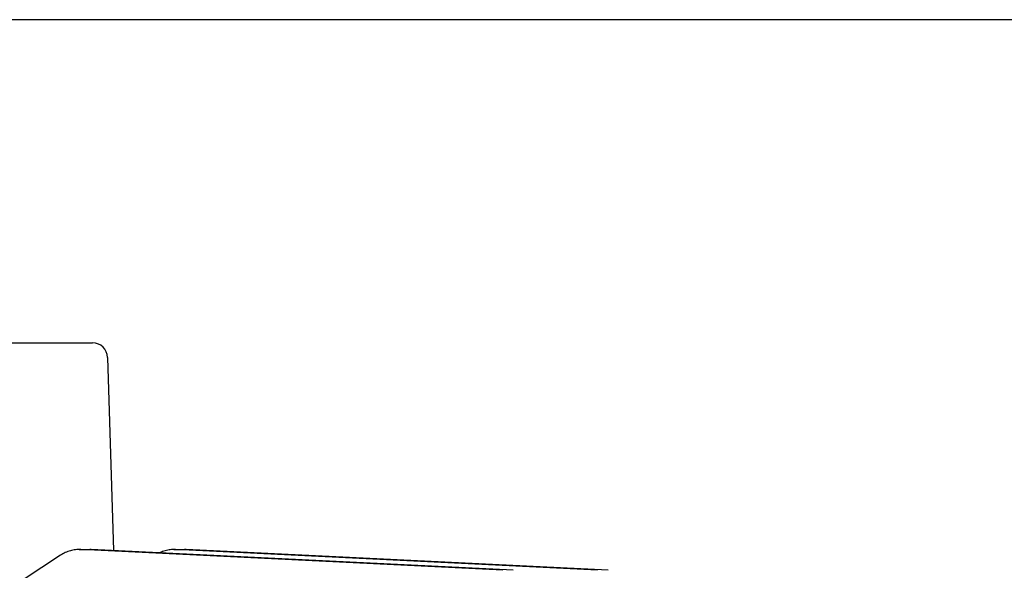
# Model space of a CAD drawing. Units: millimetres. Extents: x 17700 to 32328, y 19251 to 29476.
# Drawn here: x 17998 to 18011, y 19608 to 19615 of the extents above; entities that cross this region are included whole.
import ezdxf

# ---------------------------------------------------------------- set-up
doc = ezdxf.new("R2010")
doc.units = ezdxf.units.MM
doc.header["$LTSCALE"] = 5
doc.layers.add('UNIT', color=6, linetype='Continuous')
doc.styles.add('SUBMITTAL', font='romans.shx', dxfattribs={"width": 0.75})
doc.dimstyles.new('SUBMITTAL', dxfattribs={"dimtxt": 0.09375, "dimasz": 0.09375, "dimexe": 0.03125, "dimexo": 0.0625, "dimgap": 0.0625, "dimtad": 0, "dimdec": 4, "dimzin": 4, "dimdsep": 46, "dimlunit": 4, "dimtxsty": 'SUBMITTAL', "dimcen": 0.09375, "dimclre": 6, "dimadec": 0, "dimazin": 0, "dimtfac": 1, "dimtdec": 0, "dimtofl": 0, "dimtmove": 0, "dimatfit": 3, "dimfxl": 0, "dimfrac": 2, "dimtolj": 1, "dimtzin": 4, "dimarcsym": 0})

msp = doc.modelspace()

# ---------------------------------------------------------------- linework, layer by layer
at = {"layer": 'UNIT'}
for p, q in [((17988.7756, 19610.5774), (17998.8549, 19610.5774)), ((17999.0517, 19610.3866), (17999.1296, 19607.8341)), ((17998.6764, 19607.8489), (17998.8156, 19607.8489)), ((18004.2716, 19607.5739), (17998.6968, 19607.8485)), ((18004.4108, 19607.5739), (17998.8359, 19607.8485)), ((17999.9292, 19607.8489), (18000.0684, 19607.8489)), ((18005.5243, 19607.5739), (17999.9495, 19607.8485)), ((18005.6635, 19607.5739), (18000.0887, 19607.8485)), ((17998.4303, 19607.7721), (17997.4934, 19607.1581))]:
    msp.add_line(p, q, dxfattribs=at)
msp.add_arc((17998.8549, 19610.3806), 0.1969, 1.74849, 90, dxfattribs=at)
for points, knots in [([(17998.6968, 19607.8484), (17998.6739, 19607.8496), (17998.6509, 19607.8488), (17998.628, 19607.8461), (17998.6052, 19607.8435), (17998.5826, 19607.8389), (17998.5602, 19607.8325), (17998.5378, 19607.8261), (17998.5157, 19607.8178), (17998.4939, 19607.8077), (17998.4722, 19607.7976), (17998.4509, 19607.7858), (17998.4302, 19607.7722)], [0, 0, 0, 0, 0.2503763, 0.2503763, 0.2503763, 0.5005641, 0.5005641, 0.5005641, 0.7507518, 0.7507518, 0.7507518, 1, 1, 1, 1]), ([(17999.9495, 19607.8484), (17999.9266, 19607.8496), (17999.9036, 19607.8488), (17999.8808, 19607.8461), (17999.858, 19607.8435), (17999.8353, 19607.8389), (17999.8129, 19607.8325), (17999.7905, 19607.8261), (17999.7684, 19607.8178), (17999.7467, 19607.8077), (17999.7441, 19607.8065), (17999.7415, 19607.8053), (17999.739, 19607.8041)], [0, 0, 0, 0, 0.25037629, 0.25037629, 0.25037629, 0.50056405, 0.50056405, 0.50056405, 0.75075182, 0.75075182, 0.75075182, 0.78029111, 0.78029111, 0.78029111, 0.78029111])]:
    msp.add_open_spline(points, degree=3, knots=knots, dxfattribs=at)
for points in [[(17998.8339, 19607.8485), (17998.8278, 19607.8488), (17998.8217, 19607.8489), (17998.8156, 19607.8489)], [(18000.0867, 19607.8485), (18000.0806, 19607.8488), (18000.0745, 19607.8489), (18000.0684, 19607.8489)]]:
    msp.add_open_spline(points, degree=3, dxfattribs=at)

# ---------------------------------------------------------------- leaders
msp.add_leader([(18159.4234, 19600.8419), (18146.3104, 19614.846), (17982.6824, 19614.846)], dimstyle='SUBMITTAL', override={"dimscale": 36, "dimarcsym": 1}, dxfattribs=at)

doc.saveas('drawing.dxf')
